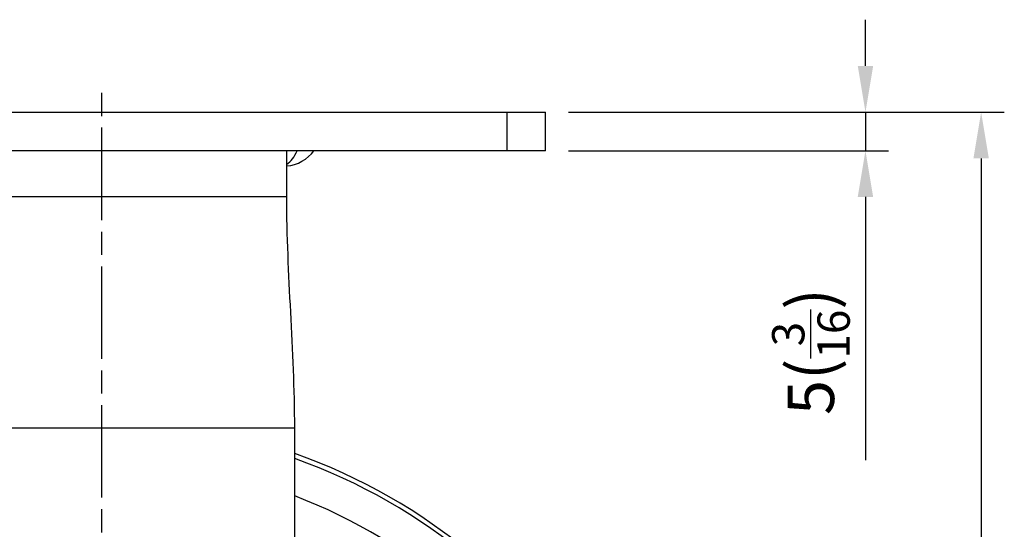
# Model space of a CAD drawing. Units: millimetres. Extents: x 0 to 2406, y 0 to 594.
# Drawn here: x 269 to 397, y 231 to 297 of the extents above; entities that cross this region are included whole.
import ezdxf

# ---------------------------------------------------------------- set-up
doc = ezdxf.new("R2010")
doc.units = ezdxf.units.MM
doc.linetypes.add('AM_ISO08W050', pattern=[18, 12, -1.5, 3, -1.5])
doc.layers.add('AM_7', color=1, linetype='AM_ISO08W050')
doc.layers.add('AM_VIS', color=3, linetype='Continuous')
doc.styles.add('DIM TEXT STYLE', font='romans.shx', dxfattribs={"oblique": 15, "bigfont": 'whgtxt.shx'})
doc.dimstyles.new('SC1-3 GDOK', dxfattribs={"dimscale": 3, "dimtxt": 2, "dimasz": 2, "dimexe": 1, "dimexo": 1, "dimtad": 1, "dimdsep": 46, "dimtxsty": 'DIM TEXT STYLE', "dimcen": 0, "dimclrd": 1, "dimclre": 1, "dimclrt": 4, "dimaunit": 1, "dimadec": 0, "dimazin": 0, "dimtm": 1e-09, "dimtfac": 0.5, "dimtmove": 0, "dimatfit": 3, "dimfxl": 0, "dimfrac": 2, "dimtolj": 1, "dimarcsym": 0})

# ---------------------------------------------------------------- blocks, each defined once
blk = doc.blocks.new('*D10')
at = {"layer": 'AM_VIS', "color": 1, "lineweight": -2}
for p, q in [((378.97, 290.73), (378.97, 296.73)), ((340.47, 284.73), (381.97, 284.73)), ((378.97, 284.73), (378.97, 279.73)), ((340.47, 279.73), (381.97, 279.73)), ((378.97, 273.73), (378.97, 239.61))]:
    blk.add_line(p, q, dxfattribs=at)
at = {"layer": 'AM_VIS', "color": 1}
for points in [[(377.97, 290.73), (379.97, 290.73), (378.97, 284.73)], [(377.97, 273.73), (379.97, 273.73), (378.97, 279.73)]]:
    blk.add_solid(points, dxfattribs=at)
at = {"layer": 'Defpoints', "color": 0}
for p in [(337.47, 284.73), (337.47, 279.73), (378.97, 279.73)]:
    blk.add_point(p, dxfattribs=at)
at = {"layer": 'AM_VIS', "color": 4, "insert": (371.9, 253.67), "char_height": 6, "attachment_point": 5, "rotation": 90, "style": 'DIM TEXT STYLE'}
blk.add_mtext('\\A1;5({\\H0.7x;\\S3/16;})', dxfattribs=at)
blk = doc.blocks.new('*D11')
at = {"layer": 'AM_VIS', "color": 1, "lineweight": -2}
for p, q in [((340.47, 284.73), (396.97, 284.73)), ((393.97, 278.73), (393.97, 100.73)), ((282.97, 94.73), (396.97, 94.73))]:
    blk.add_line(p, q, dxfattribs=at)
at = {"layer": 'AM_VIS', "color": 1}
for points in [[(392.97, 278.73), (394.97, 278.73), (393.97, 284.73)], [(392.97, 100.73), (394.97, 100.73), (393.97, 94.73)]]:
    blk.add_solid(points, dxfattribs=at)
at = {"layer": 'Defpoints', "color": 0}
for p in [(337.47, 284.73), (279.97, 94.73), (393.97, 94.73)]:
    blk.add_point(p, dxfattribs=at)
at = {"layer": 'AM_VIS', "color": 4, "insert": (386.9, 189.73), "char_height": 6, "attachment_point": 5, "rotation": 90, "style": 'DIM TEXT STYLE'}
blk.add_mtext('\\A1;190{\\Fromans|c129;(7 \\H0.7x;\\S1/2;\\H1.42857x;")}', dxfattribs=at)

msp = doc.modelspace()

# ---------------------------------------------------------------- linework, layer by layer
at = {"layer": 'AM_7'}
msp.add_line((279.972, 90.73), (279.972, 288.73), dxfattribs=at)
at = {"layer": 'AM_VIS'}
for p, q in [((227.472, 284.73), (332.472, 284.73)), ((332.472, 284.73), (337.472, 284.73)), ((332.472, 284.73), (332.472, 279.73)), ((337.472, 279.73), (337.472, 284.73)), ((332.472, 279.73), (227.472, 279.73)), ((303.943, 273.73), (303.943, 279.73)), ((337.472, 279.73), (332.472, 279.73)), ((303.943, 273.73), (256.001, 273.73)), ((304.972, 243.73), (254.972, 243.73)), ((304.972, 169.73), (304.972, 243.73))]:
    msp.add_line(p, q, dxfattribs=at)
for centre, radius, start, end in [((303.472, 282.73), 5, 275.40846, 323.1301), ((279.972, 169.73), 75, 109.47122, 70.52878), ((279.972, 169.73), 74.407, 109.63273, 70.36727), ((279.972, 169.73), 69.856, 110.97007, 69.02993)]:
    msp.add_arc(centre, radius, start, end, dxfattribs=at)
msp.add_ellipse((303.034, 282.73), major_axis=(0, -5), ratio=0.5625, start_param=0.3290252, end_param=0.9272952, dxfattribs=at)
msp.add_open_spline([(304.972, 243.73), (304.972, 253.942), (303.943, 263.689), (303.943, 273.73)], degree=3, dxfattribs=at)

# ---------------------------------------------------------------- dimensions: what is measured, and where the dimension line sits
for base, p2, text, picture, middle in [((378.972, 279.73), (337.472, 279.73), '<>({\\H0.7x;\\S3#16;})', '*D10', (371.897, 253.671)), ((393.972, 94.73), (279.972, 94.73), '<>{\\Fromans|c129;(7 \\H0.7x;\\S1#2;\\H1.42857x;")}', '*D11', (386.897, 189.73))]:
    dim = msp.add_linear_dim(base=base, p1=(337.472, 284.73), p2=p2, angle=90, text=text, dimstyle='SC1-3 GDOK', dxfattribs=at)
    dim.commit()
    dim.dimension.update_dxf_attribs({"geometry": picture, "text_midpoint": middle})

doc.saveas('drawing.dxf')
